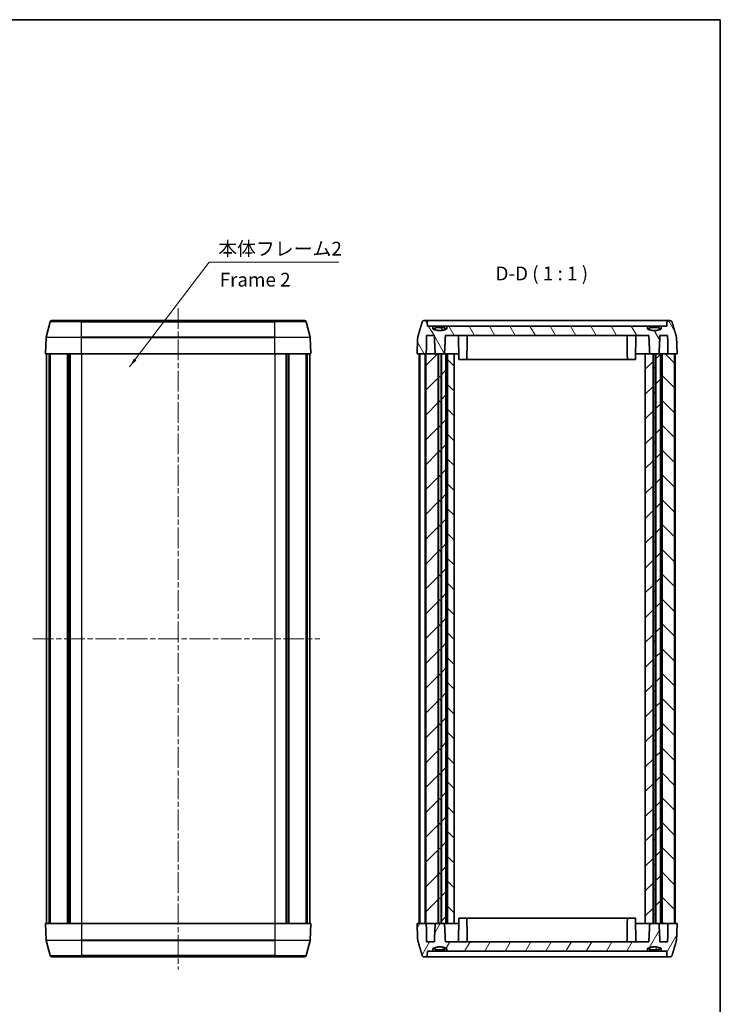
# Model space of a CAD drawing. Units: millimetres. Extents: x 0 to 1529, y 0 to 422.
# Drawn here: x 535 to 662, y 103 to 281 of the extents above; entities that cross this region are included whole.
import ezdxf

# ---------------------------------------------------------------- set-up
doc = ezdxf.new("R2010")
doc.units = ezdxf.units.MM
doc.header["$LTSCALE"] = 0.666667
doc.linetypes.add('CHAIN', pattern=[0.3543, 0.2362, -0.0295, 0.0591, -0.0295])
for name, color, linetype, lineweight in [('Border (ISO)', 7, 'Continuous', 35), ('Symbol (ISO)', 7, 'Continuous', 18), ('Visible (ISO)', 7, 'Continuous', 35), ('Visible Narrow (ISO)', 7, 'Continuous', 25)]:
    doc.layers.add(name, color=color, linetype=linetype, lineweight=lineweight)
doc.layers.add('Centerline (ISO)', color=7, linetype='Continuous', lineweight=18, true_color=0x80ffff)
doc.layers.add('Hatch (ISO)', color=1, linetype='Continuous', lineweight=18, true_color=0xff0000)
doc.styles.add('Note Text (TK)', font='MS PGothic.ttf')
doc.dimstyles.new('Default - Method 1b (TK)$7', dxfattribs={"dimscale": 0.666667, "dimtxt": 2.5, "dimasz": 2.5, "dimexe": 1, "dimexo": 1.5, "dimgap": 1, "dimtad": 1, "dimtoh": 1, "dimrnd": 1e-08, "dimdsep": 46, "dimtxsty": 'Note Text (TK)', "dimcen": 0.09, "dimdle": 5, "dimclrd": 256, "dimclre": 100, "dimclrt": 7, "dimadec": 1, "dimazin": 1, "dimtfac": 1, "dimtmove": 0, "dimatfit": 3, "dimfxl": 1, "dimtolj": 1, "dimlwd": -1, "dimlwe": -1, "dimarcsym": 0})
pattern_1 = [(135.0002, (256.1667, -8), (-2.245056, -2.245072), [])]

# ---------------------------------------------------------------- blocks, each defined once
blk = doc.blocks.new('図面枠 tk図枠')
at = {"layer": 'Border (ISO)'}
for p, q in [((14.5, 289), (405.5, 289)), ((405.5, 289), (405.5, 8))]:
    blk.add_line(p, q, dxfattribs=at)

msp = doc.modelspace()

# ---------------------------------------------------------------- hatches: boundary and pattern name
at = {"layer": 'Hatch (ISO)'}
h = msp.add_hatch(dxfattribs=at)
h.set_pattern_fill('ANSI31', color=256, scale=25.4, style=0)
h.set_pattern_definition([(45, (265.8333, -2.6667), (-2.245064, 2.245064), [])])
edge = h.paths.add_edge_path()
edge.add_line((660.278, 230.68), (658.537, 230.68))
edge.add_line((658.537, 230.68), (658.537, 230.28))
edge.add_spline(control_points=[(658.537, 230.28), (659.407, 229.989), (660.278, 230.28)], knot_values=[0, 0, 0, 0.1766352, 0.1766352, 0.1766352], weights=[1, 1.0612245, 1], degree=2, periodic=0)
edge.add_line((660.278, 230.28), (660.278, 230.68))
h = msp.add_hatch(dxfattribs=at)
h.set_pattern_fill('ANSI31', color=256, scale=25.4, angle=75.00018, style=0)
h.set_pattern_definition([(120.0002, (256.1667, -8), (-2.749626, -1.587508), [])])
edge = h.paths.add_edge_path()
edge.add_spline(control_points=[(612.19, 225.097), (611.995, 225.009), (611.811, 224.947)], knot_values=[0, 0, 0, 0.0362837, 0.0362837, 0.0362837], weights=[1, 1.017294, 1.029703], degree=2, periodic=0)
edge.add_spline(control_points=[(611.811, 224.947), (610.941, 224.656), (610.07, 224.947)], knot_values=[0.0362837, 0.0362837, 0.0362837, 0.2206209, 0.2206209, 0.2206209], weights=[1.029703, 1.092746, 1.029703], degree=2, periodic=0)
edge.add_spline(control_points=[(610.07, 224.947), (609.886, 225.009), (609.692, 225.097)], knot_values=[0.2206209, 0.2206209, 0.2206209, 0.2569047, 0.2569047, 0.2569047], weights=[1.029703, 1.017294, 1], degree=2, periodic=0)
edge.add_line((609.692, 225.097), (609.692, 225.597))
edge.add_line((609.692, 225.597), (608.685, 225.597))
edge.add_line((608.685, 225.597), (608.671, 226.302))
edge.add_spline(control_points=[(608.671, 226.302), (608.67, 226.336), (608.661, 226.375), (608.632, 226.441), (608.604, 226.477), (608.545, 226.531), (608.503, 226.557), (608.423, 226.587), (608.371, 226.597), (608.326, 226.597)], knot_values=[0.0956229, 0.0956229, 0.0956229, 0.0956229, 0.1057099, 0.1057099, 0.1171664, 0.1171664, 0.1296342, 0.1296342, 0.1428502, 0.1428502, 0.1428502, 0.1428502], degree=3, periodic=0)
edge.add_line((608.326, 226.597), (608.072, 226.597))
edge.add_spline(control_points=[(608.072, 226.597), (608.029, 226.597), (607.978, 226.588), (607.9, 226.557), (607.859, 226.532), (607.802, 226.479), (607.776, 226.442), (607.756, 226.397), (607.752, 226.386), (607.748, 226.375)], knot_values=[0.1418834, 0.1418834, 0.1418834, 0.1418834, 0.1547941, 0.1547941, 0.1669127, 0.1669127, 0.1782317, 0.1782317, 0.1815793, 0.1815793, 0.1815793, 0.1815793], degree=3, periodic=0)
edge.add_spline(control_points=[(607.748, 226.375), (607.37, 225.103), (606.943, 223.63)], knot_values=[0, 0, 0, 0.2860395, 0.2860395, 0.2860395], weights=[1, 1.0022465, 1], degree=2, periodic=0)
edge.add_spline(control_points=[(606.943, 223.63), (606.937, 223.608), (606.933, 223.585), (606.932, 223.563)], knot_values=[0.1786321, 0.1786321, 0.1786321, 0.1786321, 0.1849748, 0.1849748, 0.1849748, 0.1849748], degree=3, periodic=0)
edge.add_line((606.932, 223.563), (606.82, 220.597))
edge.add_line((606.82, 220.597), (608.409, 220.597))
edge.add_line((608.409, 220.597), (608.482, 220.597))
edge.add_line((608.482, 220.597), (608.548, 223.897))
edge.add_line((608.548, 223.897), (609.937, 223.897))
edge.add_spline(control_points=[(609.937, 223.897), (610.02, 222.1), (610.101, 220.597)], knot_values=[0, 0, 0, 0.3304061, 0.3304061, 0.3304061], weights=[1, 1.0004884, 1], degree=2, periodic=0)
edge.add_line((610.101, 220.597), (610.648, 220.597))
edge.add_line((610.648, 220.597), (610.706, 220.597))
edge.add_line((610.706, 220.597), (611.175, 220.597))
edge.add_line((611.175, 220.597), (611.233, 220.597))
edge.add_line((611.233, 220.597), (611.781, 220.597))
edge.add_spline(control_points=[(611.781, 220.597), (611.862, 222.1), (611.944, 223.897)], knot_values=[0, 0, 0, 0.3304061, 0.3304061, 0.3304061], weights=[1, 1.0004884, 1], degree=2, periodic=0)
edge.add_line((611.944, 223.897), (648.737, 223.897))
edge.add_spline(control_points=[(648.737, 223.897), (648.82, 222.1), (648.901, 220.597)], knot_values=[0, 0, 0, 0.3304061, 0.3304061, 0.3304061], weights=[1, 1.0004884, 1], degree=2, periodic=0)
edge.add_line((648.901, 220.597), (649.498, 220.597))
edge.add_line((649.498, 220.597), (649.556, 220.597))
edge.add_line((649.556, 220.597), (649.925, 220.597))
edge.add_line((649.925, 220.597), (649.983, 220.597))
edge.add_line((649.983, 220.597), (650.581, 220.597))
edge.add_spline(control_points=[(650.581, 220.597), (650.662, 222.1), (650.744, 223.897)], knot_values=[0, 0, 0, 0.3304061, 0.3304061, 0.3304061], weights=[1, 1.0004884, 1], degree=2, periodic=0)
edge.add_line((650.744, 223.897), (652.133, 223.897))
edge.add_line((652.133, 223.897), (652.199, 220.597))
edge.add_line((652.199, 220.597), (653.372, 220.597))
edge.add_line((653.372, 220.597), (653.861, 220.597))
edge.add_line((653.861, 220.597), (653.749, 223.563))
edge.add_spline(control_points=[(653.749, 223.563), (653.748, 223.585), (653.745, 223.608), (653.738, 223.63)], knot_values=[0.001031, 0.001031, 0.001031, 0.001031, 0.0073738, 0.0073738, 0.0073738, 0.0073738], degree=3, periodic=0)
edge.add_spline(control_points=[(653.738, 223.63), (653.311, 225.103), (652.933, 226.375)], knot_values=[0, 0, 0, 0.2860395, 0.2860395, 0.2860395], weights=[1, 1.0022465, 1], degree=2, periodic=0)
edge.add_spline(control_points=[(652.933, 226.375), (652.93, 226.386), (652.925, 226.397), (652.906, 226.442), (652.879, 226.479), (652.822, 226.532), (652.781, 226.557), (652.703, 226.588), (652.652, 226.597), (652.609, 226.597)], knot_values=[0.0073792, 0.0073792, 0.0073792, 0.0073792, 0.0107268, 0.0107268, 0.0220458, 0.0220458, 0.0341644, 0.0341644, 0.0470751, 0.0470751, 0.0470751, 0.0470751], degree=3, periodic=0)
edge.add_line((652.609, 226.597), (652.355, 226.597))
edge.add_spline(control_points=[(652.355, 226.597), (652.311, 226.597), (652.259, 226.587), (652.179, 226.557), (652.136, 226.531), (652.077, 226.477), (652.05, 226.441), (652.02, 226.375), (652.011, 226.336), (652.01, 226.302)], knot_values=[0.0473569, 0.0473569, 0.0473569, 0.0473569, 0.0605729, 0.0605729, 0.0730407, 0.0730407, 0.0844972, 0.0844972, 0.0945842, 0.0945842, 0.0945842, 0.0945842], degree=3, periodic=0)
edge.add_line((652.01, 226.302), (651.996, 225.597))
edge.add_line((651.996, 225.597), (650.99, 225.597))
edge.add_line((650.99, 225.597), (650.99, 225.097))
edge.add_spline(control_points=[(650.99, 225.097), (650.795, 225.009), (650.611, 224.947)], knot_values=[0, 0, 0, 0.0362837, 0.0362837, 0.0362837], weights=[1, 1.017294, 1.029703], degree=2, periodic=0)
edge.add_spline(control_points=[(650.611, 224.947), (649.741, 224.656), (648.87, 224.947)], knot_values=[0.0362837, 0.0362837, 0.0362837, 0.2206209, 0.2206209, 0.2206209], weights=[1.029703, 1.092746, 1.029703], degree=2, periodic=0)
edge.add_spline(control_points=[(648.87, 224.947), (648.686, 225.009), (648.492, 225.097)], knot_values=[0.2206209, 0.2206209, 0.2206209, 0.2569047, 0.2569047, 0.2569047], weights=[1.029703, 1.017294, 1], degree=2, periodic=0)
edge.add_line((648.492, 225.097), (648.492, 225.597))
edge.add_line((648.492, 225.597), (612.19, 225.597))
edge.add_line((612.19, 225.597), (612.19, 225.097))
h = msp.add_hatch(dxfattribs=at)
h.set_pattern_fill('ANSI31', color=256, scale=25.4, angle=90.00021, style=0)
h.set_pattern_definition(pattern_1)
edge = h.paths.add_edge_path()
edge.add_line((611.811, 225.347), (610.07, 225.347))
edge.add_line((610.07, 225.347), (610.07, 224.947))
edge.add_spline(control_points=[(610.07, 224.947), (610.941, 224.656), (611.811, 224.947)], knot_values=[0, 0, 0, 0.1766352, 0.1766352, 0.1766352], weights=[1, 1.0612245, 1], degree=2, periodic=0)
edge.add_line((611.811, 224.947), (611.811, 225.347))
h = msp.add_hatch(dxfattribs=at)
h.set_pattern_fill('ANSI31', color=256, scale=25.4, style=0)
h.set_pattern_definition([(45, (256.1667, -8), (-2.245064, 2.245064), [])])
h.paths.add_polyline_path([(612.041, 220.597), (611.781, 220.597), (611.233, 220.597), (611.233, 117.597), (611.781, 117.597), (612.041, 117.597)])
h.paths.add_polyline_path([(608.409, 117.597), (608.482, 117.597), (610.101, 117.597), (610.648, 117.597), (610.648, 220.597), (610.101, 220.597), (608.482, 220.597), (608.409, 220.597)])
h.paths.add_polyline_path([(650.82, 117.597), (650.82, 220.597), (650.581, 220.597), (649.983, 220.597), (649.983, 117.597), (650.581, 117.597)])
h.paths.add_polyline_path([(648.102, 220.597), (648.102, 117.597), (648.901, 117.597), (649.498, 117.597), (649.498, 220.597), (648.901, 220.597)])
h = msp.add_hatch(dxfattribs=at)
h.set_pattern_fill('ANSI31', color=256, scale=25.4, angle=90.00021, style=0)
h.set_pattern_definition(pattern_1)
h.paths.add_polyline_path([(649.925, 117.597), (649.925, 220.597), (649.556, 220.597), (649.556, 117.597)])
h.paths.add_polyline_path([(653.372, 220.597), (653.372, 117.597), (652.199, 117.597), (651.128, 117.597), (651.128, 220.597), (652.199, 220.597)])
h.paths.add_polyline_path([(611.175, 117.597), (611.175, 220.597), (610.706, 220.597), (610.706, 117.597)])
h.paths.add_polyline_path([(613.541, 117.597), (613.541, 220.597), (612.341, 220.597), (612.341, 117.597)])
h = msp.add_hatch(dxfattribs=at)
h.set_pattern_fill('ANSI31', color=256, scale=25.4, angle=14.99998, style=0)
h.set_pattern_definition([(60, (256.1667, -8), (-2.74963, 1.5875), [])])
edge = h.paths.add_edge_path()
edge.add_spline(control_points=[(648.492, 113.097), (648.686, 113.185), (648.87, 113.247)], knot_values=[0, 0, 0, 0.0362837, 0.0362837, 0.0362837], weights=[1, 1.017294, 1.029703], degree=2, periodic=0)
edge.add_spline(control_points=[(648.87, 113.247), (649.741, 113.538), (650.611, 113.247)], knot_values=[0.0362837, 0.0362837, 0.0362837, 0.2206209, 0.2206209, 0.2206209], weights=[1.029703, 1.092746, 1.029703], degree=2, periodic=0)
edge.add_spline(control_points=[(650.611, 113.247), (650.795, 113.185), (650.99, 113.097)], knot_values=[0.2206209, 0.2206209, 0.2206209, 0.2569047, 0.2569047, 0.2569047], weights=[1.029703, 1.017294, 1], degree=2, periodic=0)
edge.add_line((650.99, 113.097), (650.99, 112.597))
edge.add_line((650.99, 112.597), (651.996, 112.597))
edge.add_line((651.996, 112.597), (652.01, 111.892))
edge.add_spline(control_points=[(652.01, 111.892), (652.011, 111.858), (652.02, 111.819), (652.05, 111.753), (652.077, 111.716), (652.136, 111.663), (652.179, 111.637), (652.259, 111.606), (652.311, 111.597), (652.355, 111.597)], knot_values=[0.0956229, 0.0956229, 0.0956229, 0.0956229, 0.1057099, 0.1057099, 0.1171664, 0.1171664, 0.1296342, 0.1296342, 0.1428502, 0.1428502, 0.1428502, 0.1428502], degree=3, periodic=0)
edge.add_line((652.355, 111.597), (652.609, 111.597))
edge.add_spline(control_points=[(652.609, 111.597), (652.652, 111.597), (652.703, 111.606), (652.781, 111.636), (652.822, 111.662), (652.879, 111.715), (652.906, 111.752), (652.925, 111.797), (652.93, 111.808), (652.933, 111.819)], knot_values=[0.1418834, 0.1418834, 0.1418834, 0.1418834, 0.1547941, 0.1547941, 0.1669127, 0.1669127, 0.1782317, 0.1782317, 0.1815793, 0.1815793, 0.1815793, 0.1815793], degree=3, periodic=0)
edge.add_spline(control_points=[(652.933, 111.819), (653.311, 113.091), (653.738, 114.564)], knot_values=[0, 0, 0, 0.2860395, 0.2860395, 0.2860395], weights=[1, 1.0022465, 1], degree=2, periodic=0)
edge.add_spline(control_points=[(653.738, 114.564), (653.745, 114.586), (653.748, 114.609), (653.749, 114.631)], knot_values=[0.1786321, 0.1786321, 0.1786321, 0.1786321, 0.1849748, 0.1849748, 0.1849748, 0.1849748], degree=3, periodic=0)
edge.add_line((653.749, 114.631), (653.861, 117.597))
edge.add_line((653.861, 117.597), (653.372, 117.597))
edge.add_line((653.372, 117.597), (652.199, 117.597))
edge.add_line((652.199, 117.597), (652.133, 114.297))
edge.add_line((652.133, 114.297), (650.744, 114.297))
edge.add_spline(control_points=[(650.744, 114.297), (650.662, 116.093), (650.581, 117.597)], knot_values=[0, 0, 0, 0.3304061, 0.3304061, 0.3304061], weights=[1, 1.0004884, 1], degree=2, periodic=0)
edge.add_line((650.581, 117.597), (649.983, 117.597))
edge.add_line((649.983, 117.597), (649.925, 117.597))
edge.add_line((649.925, 117.597), (649.556, 117.597))
edge.add_line((649.556, 117.597), (649.498, 117.597))
edge.add_line((649.498, 117.597), (648.901, 117.597))
edge.add_spline(control_points=[(648.901, 117.597), (648.82, 116.093), (648.737, 114.297)], knot_values=[0, 0, 0, 0.3304061, 0.3304061, 0.3304061], weights=[1, 1.0004884, 1], degree=2, periodic=0)
edge.add_line((648.737, 114.297), (611.944, 114.297))
edge.add_spline(control_points=[(611.944, 114.297), (611.862, 116.093), (611.781, 117.597)], knot_values=[0, 0, 0, 0.3304061, 0.3304061, 0.3304061], weights=[1, 1.0004884, 1], degree=2, periodic=0)
edge.add_line((611.781, 117.597), (611.233, 117.597))
edge.add_line((611.233, 117.597), (611.175, 117.597))
edge.add_line((611.175, 117.597), (610.706, 117.597))
edge.add_line((610.706, 117.597), (610.648, 117.597))
edge.add_line((610.648, 117.597), (610.101, 117.597))
edge.add_spline(control_points=[(610.101, 117.597), (610.02, 116.093), (609.937, 114.297)], knot_values=[0, 0, 0, 0.3304061, 0.3304061, 0.3304061], weights=[1, 1.0004884, 1], degree=2, periodic=0)
edge.add_line((609.937, 114.297), (608.548, 114.297))
edge.add_line((608.548, 114.297), (608.482, 117.597))
edge.add_line((608.482, 117.597), (608.409, 117.597))
edge.add_line((608.409, 117.597), (606.82, 117.597))
edge.add_line((606.82, 117.597), (606.932, 114.631))
edge.add_spline(control_points=[(606.932, 114.631), (606.933, 114.609), (606.937, 114.586), (606.943, 114.564)], knot_values=[0.001031, 0.001031, 0.001031, 0.001031, 0.0073738, 0.0073738, 0.0073738, 0.0073738], degree=3, periodic=0)
edge.add_spline(control_points=[(606.943, 114.564), (607.37, 113.091), (607.748, 111.819)], knot_values=[0, 0, 0, 0.2860395, 0.2860395, 0.2860395], weights=[1, 1.0022465, 1], degree=2, periodic=0)
edge.add_spline(control_points=[(607.748, 111.819), (607.752, 111.808), (607.756, 111.797), (607.776, 111.752), (607.802, 111.715), (607.859, 111.662), (607.9, 111.636), (607.978, 111.606), (608.029, 111.597), (608.072, 111.597)], knot_values=[0.0073792, 0.0073792, 0.0073792, 0.0073792, 0.0107268, 0.0107268, 0.0220458, 0.0220458, 0.0341644, 0.0341644, 0.0470751, 0.0470751, 0.0470751, 0.0470751], degree=3, periodic=0)
edge.add_line((608.072, 111.597), (608.326, 111.597))
edge.add_spline(control_points=[(608.326, 111.597), (608.371, 111.597), (608.423, 111.606), (608.503, 111.637), (608.545, 111.663), (608.604, 111.716), (608.632, 111.753), (608.661, 111.819), (608.67, 111.858), (608.671, 111.892)], knot_values=[0.0473569, 0.0473569, 0.0473569, 0.0473569, 0.0605729, 0.0605729, 0.0730407, 0.0730407, 0.0844972, 0.0844972, 0.0945842, 0.0945842, 0.0945842, 0.0945842], degree=3, periodic=0)
edge.add_line((608.671, 111.892), (608.685, 112.597))
edge.add_line((608.685, 112.597), (609.692, 112.597))
edge.add_line((609.692, 112.597), (609.692, 113.097))
edge.add_spline(control_points=[(609.692, 113.097), (609.886, 113.185), (610.07, 113.247)], knot_values=[0, 0, 0, 0.0362837, 0.0362837, 0.0362837], weights=[1, 1.017294, 1.029703], degree=2, periodic=0)
edge.add_spline(control_points=[(610.07, 113.247), (610.941, 113.538), (611.811, 113.247)], knot_values=[0.0362837, 0.0362837, 0.0362837, 0.2206209, 0.2206209, 0.2206209], weights=[1.029703, 1.092746, 1.029703], degree=2, periodic=0)
edge.add_spline(control_points=[(611.811, 113.247), (611.995, 113.185), (612.19, 113.097)], knot_values=[0.2206209, 0.2206209, 0.2206209, 0.2569047, 0.2569047, 0.2569047], weights=[1.029703, 1.017294, 1], degree=2, periodic=0)
edge.add_line((612.19, 113.097), (612.19, 112.597))
edge.add_line((612.19, 112.597), (648.492, 112.597))
edge.add_line((648.492, 112.597), (648.492, 113.097))
h = msp.add_hatch(dxfattribs=at)
h.set_pattern_fill('ANSI31', color=256, scale=25.4, angle=105.00025, style=0)
h.set_pattern_definition([(150.0002, (256.1667, -8), (-1.587488, -2.749637), [])])
edge = h.paths.add_edge_path()
edge.add_line((610.07, 112.847), (611.811, 112.847))
edge.add_line((611.811, 112.847), (611.811, 113.247))
edge.add_spline(control_points=[(611.811, 113.247), (610.941, 113.538), (610.07, 113.247)], knot_values=[0, 0, 0, 0.1766352, 0.1766352, 0.1766352], weights=[1, 1.0612245, 1], degree=2, periodic=0)
edge.add_line((610.07, 113.247), (610.07, 112.847))
h = msp.add_hatch(dxfattribs=at)
h.set_pattern_fill('ANSI31', color=256, scale=25.4, angle=-14.99998, style=0)
h.set_pattern_definition([(30, (256.1667, -8), (-1.5875, 2.74963), [])])
edge = h.paths.add_edge_path()
edge.add_line((648.87, 112.847), (650.611, 112.847))
edge.add_line((650.611, 112.847), (650.611, 113.247))
edge.add_spline(control_points=[(650.611, 113.247), (649.741, 113.538), (648.87, 113.247)], knot_values=[0, 0, 0, 0.1766352, 0.1766352, 0.1766352], weights=[1, 1.0612245, 1], degree=2, periodic=0)
edge.add_line((648.87, 113.247), (648.87, 112.847))

# ---------------------------------------------------------------- linework, layer by layer
at = {"layer": 'Centerline (ISO)', "linetype": 'CHAIN', "ltscale": 23.990969}
for p, q in [((563.604, 228.875), (563.604, 109.319)), ((537.304, 169.097), (589.26, 169.097))]:
    msp.add_line(p, q, dxfattribs=at)
at = {"layer": 'Visible (ISO)'}
for p, q in [((540.453, 226.375), (539.717, 223.63)), ((540.742, 226.597), (546.104, 226.597)), ((581.104, 226.597), (546.104, 226.597)), ((581.104, 226.597), (586.465, 226.597)), ((586.755, 226.375), (587.49, 223.63)), ((608.326, 226.597), (608.072, 226.597)), ((612.841, 226.597), (608.326, 226.597)), ((608.685, 225.597), (608.671, 226.302)), ((647.841, 226.597), (612.841, 226.597)), ((652.355, 226.597), (647.841, 226.597)), ((652.01, 226.302), (651.996, 225.597)), ((652.609, 226.597), (652.355, 226.597)), ((609.692, 225.597), (608.685, 225.597)), ((609.692, 225.097), (609.692, 225.597)), ((609.692, 225.597), (612.19, 225.597)), ((610.07, 225.097), (609.692, 225.097)), ((611.811, 225.347), (610.07, 225.347)), ((610.07, 225.347), (610.07, 224.947)), ((611.811, 224.947), (611.811, 225.347)), ((612.19, 225.097), (611.811, 225.097)), ((648.492, 225.597), (612.19, 225.597)), ((612.19, 225.597), (612.19, 225.097)), ((648.492, 225.097), (648.492, 225.597)), ((648.492, 225.597), (650.99, 225.597)), ((648.87, 225.097), (648.492, 225.097)), ((650.611, 225.347), (648.87, 225.347)), ((648.87, 225.347), (648.87, 224.947)), ((650.611, 224.947), (650.611, 225.347)), ((650.99, 225.097), (650.611, 225.097)), ((651.996, 225.597), (650.99, 225.597)), ((650.99, 225.597), (650.99, 225.097)), ((539.707, 223.563), (539.604, 220.597)), ((587.5, 223.563), (587.604, 220.597)), ((608.548, 223.897), (609.937, 223.897)), ((611.944, 223.897), (648.737, 223.897)), ((614.283, 223.897), (614.358, 219.597)), ((646.398, 223.897), (646.323, 219.597)), ((650.744, 223.897), (652.133, 223.897)), ((539.604, 220.597), (546.104, 220.597)), ((539.804, 220.597), (539.804, 117.597)), ((540.248, 220.597), (540.248, 117.597)), ((540.447, 220.597), (540.447, 117.597)), ((543.607, 220.597), (543.607, 117.597)), ((543.924, 220.597), (543.924, 117.597)), ((544.065, 220.597), (544.065, 117.597)), ((581.104, 220.597), (546.104, 220.597)), ((581.104, 220.597), (587.604, 220.597)), ((583.142, 220.597), (583.142, 117.597)), ((583.283, 220.597), (583.283, 117.597)), ((583.6, 220.597), (583.6, 117.597)), ((586.76, 220.597), (586.76, 117.597)), ((586.959, 220.597), (586.959, 117.597)), ((587.404, 220.597), (587.404, 117.597)), ((606.82, 220.597), (608.482, 220.597)), ((607.184, 220.597), (607.184, 117.597)), ((608.309, 220.597), (607.309, 220.597)), ((607.309, 220.597), (607.309, 117.597)), ((608.309, 220.597), (608.309, 117.597)), ((610.648, 220.597), (608.409, 220.597)), ((608.409, 220.597), (608.409, 117.597)), ((610.101, 220.597), (611.781, 220.597)), ((610.648, 117.597), (610.648, 220.597)), ((611.175, 220.597), (610.706, 220.597)), ((610.706, 220.597), (610.706, 117.597)), ((611.175, 117.597), (611.175, 220.597)), ((612.041, 220.597), (611.233, 220.597)), ((611.233, 220.597), (611.233, 117.597)), ((612.041, 117.597), (612.041, 220.597)), ((612.341, 220.597), (612.041, 220.597)), ((613.541, 220.597), (612.341, 220.597)), ((612.341, 220.597), (612.341, 117.597)), ((613.541, 117.597), (613.541, 220.597)), ((614.341, 220.597), (613.541, 220.597)), ((615.823, 219.597), (614.358, 219.597)), ((615.823, 219.597), (615.841, 220.597)), ((615.823, 219.597), (644.858, 219.597)), ((644.858, 219.597), (644.841, 220.597)), ((646.323, 219.597), (644.858, 219.597)), ((647.841, 220.597), (646.341, 220.597)), ((648.102, 220.597), (647.841, 220.597)), ((648.102, 220.597), (648.102, 117.597)), ((649.498, 220.597), (648.102, 220.597)), ((648.901, 220.597), (650.581, 220.597)), ((649.498, 117.597), (649.498, 220.597)), ((649.925, 220.597), (649.556, 220.597)), ((649.556, 220.597), (649.556, 117.597)), ((649.925, 117.597), (649.925, 220.597)), ((650.82, 220.597), (649.983, 220.597)), ((649.983, 220.597), (649.983, 117.597)), ((650.82, 117.597), (650.82, 220.597)), ((651.128, 220.597), (650.82, 220.597)), ((653.372, 220.597), (651.128, 220.597)), ((651.128, 220.597), (651.128, 117.597)), ((652.199, 220.597), (653.861, 220.597)), ((653.372, 220.597), (653.372, 117.597)), ((653.497, 220.597), (653.497, 117.597)), ((546.104, 117.597), (539.604, 117.597)), ((539.707, 114.631), (539.604, 117.597)), ((546.104, 117.597), (581.104, 117.597)), ((587.604, 117.597), (581.104, 117.597)), ((587.5, 114.631), (587.604, 117.597)), ((608.482, 117.597), (606.82, 117.597)), ((607.309, 117.597), (608.309, 117.597)), ((608.409, 117.597), (610.648, 117.597)), ((611.781, 117.597), (610.101, 117.597)), ((610.706, 117.597), (611.175, 117.597)), ((611.233, 117.597), (612.041, 117.597)), ((612.041, 117.597), (612.341, 117.597)), ((612.341, 117.597), (613.541, 117.597)), ((613.541, 117.597), (614.341, 117.597)), ((614.283, 114.297), (614.358, 118.597)), ((614.358, 118.597), (615.823, 118.597)), ((644.858, 118.597), (615.823, 118.597)), ((615.823, 118.597), (615.841, 117.597)), ((644.858, 118.597), (644.841, 117.597)), ((644.858, 118.597), (646.323, 118.597)), ((646.398, 114.297), (646.323, 118.597)), ((646.341, 117.597), (647.841, 117.597)), ((647.841, 117.597), (648.102, 117.597)), ((648.102, 117.597), (649.498, 117.597)), ((650.581, 117.597), (648.901, 117.597)), ((649.556, 117.597), (649.925, 117.597)), ((649.983, 117.597), (650.82, 117.597)), ((650.82, 117.597), (651.128, 117.597)), ((651.128, 117.597), (653.372, 117.597)), ((653.861, 117.597), (652.199, 117.597)), ((540.453, 111.819), (539.717, 114.564)), ((586.755, 111.819), (587.49, 114.564)), ((609.937, 114.297), (608.548, 114.297)), ((648.737, 114.297), (611.944, 114.297)), ((652.133, 114.297), (650.744, 114.297)), ((608.671, 111.892), (608.685, 112.597)), ((608.685, 112.597), (609.692, 112.597)), ((609.692, 112.597), (609.692, 113.097)), ((609.692, 113.097), (610.07, 113.097)), ((612.19, 112.597), (609.692, 112.597)), ((610.07, 113.247), (610.07, 112.847)), ((610.07, 112.847), (611.811, 112.847)), ((611.811, 112.847), (611.811, 113.247)), ((611.811, 113.097), (612.19, 113.097)), ((612.19, 113.097), (612.19, 112.597)), ((612.19, 112.597), (648.492, 112.597)), ((648.492, 112.597), (648.492, 113.097)), ((648.492, 113.097), (648.87, 113.097)), ((650.99, 112.597), (648.492, 112.597)), ((648.87, 113.247), (648.87, 112.847)), ((648.87, 112.847), (650.611, 112.847)), ((650.611, 112.847), (650.611, 113.247)), ((650.611, 113.097), (650.99, 113.097)), ((650.99, 113.097), (650.99, 112.597)), ((650.99, 112.597), (651.996, 112.597)), ((651.996, 112.597), (652.01, 111.892)), ((546.104, 111.597), (540.742, 111.597)), ((546.104, 111.597), (581.104, 111.597)), ((586.465, 111.597), (581.104, 111.597)), ((608.072, 111.597), (608.326, 111.597)), ((608.326, 111.597), (612.841, 111.597)), ((612.841, 111.597), (647.841, 111.597)), ((647.841, 111.597), (652.355, 111.597)), ((652.355, 111.597), (652.609, 111.597))]:
    msp.add_line(p, q, dxfattribs=at)
for centre, start, end in [((540.742, 226.297), 90, 165), ((586.465, 226.297), 15, 90), ((540.007, 223.552), 165, 178), ((587.2, 223.552), 2, 15), ((540.007, 114.642), 182, 195), ((587.2, 114.642), 345, 358), ((540.742, 111.897), 195, 270), ((586.465, 111.897), 270, 345)]:
    msp.add_arc(centre, 0.3, start, end, dxfattribs=at)
for points, weights in [([(607.748, 226.375), (607.37, 225.103), (606.943, 223.63)], [1, 1.00224651207, 1]), ([(653.738, 223.63), (653.311, 225.103), (652.933, 226.375)], [1, 1.00224651206, 1]), ([(612.19, 225.097), (610.941, 224.53), (609.692, 225.097)], [1, 1.12244897959, 1]), ([(610.07, 224.947), (610.941, 224.656), (611.811, 224.947)], [1, 1.06122448979, 1]), ([(650.99, 225.097), (649.741, 224.53), (648.492, 225.097)], [1, 1.12244897959, 1]), ([(648.87, 224.947), (649.741, 224.656), (650.611, 224.947)], [1, 1.06122448979, 1]), ([(606.932, 223.563), (606.877, 222.094), (606.82, 220.597)], [1, 1.0000376909, 1]), ([(608.482, 220.597), (608.515, 222.26), (608.548, 223.897)], [1, 1.00002216776, 1]), ([(609.937, 223.897), (610.02, 222.1), (610.101, 220.597)], [1, 1.00048843446, 1]), ([(611.781, 220.597), (611.862, 222.1), (611.944, 223.897)], [1, 1.00048843446, 1]), ([(648.737, 223.897), (648.82, 222.1), (648.901, 220.597)], [1, 1.00048843446, 1]), ([(650.581, 220.597), (650.662, 222.1), (650.744, 223.897)], [1, 1.00048843447, 1]), ([(652.133, 223.897), (652.166, 222.26), (652.199, 220.597)], [1, 1.00002216762, 1]), ([(653.861, 220.597), (653.805, 222.094), (653.749, 223.563)], [1, 1.00003769054, 1]), ([(606.82, 117.597), (606.877, 116.1), (606.932, 114.631)], [1, 1.00003769054, 1]), ([(608.548, 114.297), (608.515, 115.934), (608.482, 117.597)], [1, 1.00002216762, 1]), ([(610.101, 117.597), (610.02, 116.093), (609.937, 114.297)], [1, 1.00048843447, 1]), ([(611.944, 114.297), (611.862, 116.093), (611.781, 117.597)], [1, 1.00048843446, 1]), ([(648.901, 117.597), (648.82, 116.093), (648.737, 114.297)], [1, 1.00048843446, 1]), ([(650.744, 114.297), (650.662, 116.093), (650.581, 117.597)], [1, 1.00048843446, 1]), ([(652.199, 117.597), (652.166, 115.934), (652.133, 114.297)], [1, 1.00002216776, 1]), ([(653.749, 114.631), (653.805, 116.1), (653.861, 117.597)], [1, 1.0000376909, 1]), ([(606.943, 114.564), (607.37, 113.091), (607.748, 111.819)], [1, 1.00224651206, 1]), ([(652.933, 111.819), (653.311, 113.091), (653.738, 114.564)], [1, 1.00224651207, 1]), ([(609.692, 113.097), (610.941, 113.664), (612.19, 113.097)], [1, 1.12244897959, 1]), ([(611.811, 113.247), (610.941, 113.538), (610.07, 113.247)], [1, 1.06122448979, 1]), ([(648.492, 113.097), (649.741, 113.664), (650.99, 113.097)], [1, 1.12244897959, 1]), ([(650.611, 113.247), (649.741, 113.538), (648.87, 113.247)], [1, 1.06122448979, 1])]:
    msp.add_rational_spline(points, weights, degree=2, dxfattribs=at)
for points, knots in [([(608.072, 226.597), (608.029, 226.597), (607.978, 226.588), (607.9, 226.557), (607.859, 226.532), (607.802, 226.479), (607.776, 226.442), (607.756, 226.397), (607.752, 226.386), (607.748, 226.375)], [0.14188337, 0.14188337, 0.14188337, 0.14188337, 0.154794097, 0.154794097, 0.166912691, 0.166912691, 0.178231726, 0.178231726, 0.181579271, 0.181579271, 0.181579271, 0.181579271]), ([(608.671, 226.302), (608.67, 226.336), (608.661, 226.375), (608.632, 226.441), (608.604, 226.477), (608.545, 226.531), (608.503, 226.557), (608.423, 226.587), (608.371, 226.597), (608.326, 226.597)], [0.095622907, 0.095622907, 0.095622907, 0.095622907, 0.105709899, 0.105709899, 0.117166404, 0.117166404, 0.129634242, 0.129634242, 0.142850207, 0.142850207, 0.142850207, 0.142850207]), ([(652.355, 226.597), (652.311, 226.597), (652.259, 226.587), (652.179, 226.557), (652.136, 226.531), (652.077, 226.477), (652.05, 226.441), (652.02, 226.375), (652.011, 226.336), (652.01, 226.302)], [0.047356886, 0.047356886, 0.047356886, 0.047356886, 0.060572851, 0.060572851, 0.073040688, 0.073040688, 0.084497194, 0.084497194, 0.094584186, 0.094584186, 0.094584186, 0.094584186]), ([(652.933, 226.375), (652.93, 226.386), (652.925, 226.397), (652.906, 226.442), (652.879, 226.479), (652.822, 226.532), (652.781, 226.557), (652.703, 226.588), (652.652, 226.597), (652.609, 226.597)], [0.007379232, 0.007379232, 0.007379232, 0.007379232, 0.010726776, 0.010726776, 0.022045812, 0.022045812, 0.034164406, 0.034164406, 0.047075133, 0.047075133, 0.047075133, 0.047075133]), ([(607.748, 111.819), (607.752, 111.808), (607.756, 111.797), (607.776, 111.752), (607.802, 111.715), (607.859, 111.662), (607.9, 111.636), (607.978, 111.606), (608.029, 111.597), (608.072, 111.597)], [0.007379232, 0.007379232, 0.007379232, 0.007379232, 0.010726776, 0.010726776, 0.022045812, 0.022045812, 0.034164406, 0.034164406, 0.047075133, 0.047075133, 0.047075133, 0.047075133]), ([(608.326, 111.597), (608.371, 111.597), (608.423, 111.606), (608.503, 111.637), (608.545, 111.663), (608.604, 111.716), (608.632, 111.753), (608.661, 111.819), (608.67, 111.858), (608.671, 111.892)], [0.047356886, 0.047356886, 0.047356886, 0.047356886, 0.060572851, 0.060572851, 0.073040688, 0.073040688, 0.084497194, 0.084497194, 0.094584186, 0.094584186, 0.094584186, 0.094584186]), ([(652.01, 111.892), (652.011, 111.858), (652.02, 111.819), (652.05, 111.753), (652.077, 111.716), (652.136, 111.663), (652.179, 111.637), (652.259, 111.606), (652.311, 111.597), (652.355, 111.597)], [0.095622907, 0.095622907, 0.095622907, 0.095622907, 0.105709899, 0.105709899, 0.117166404, 0.117166404, 0.129634242, 0.129634242, 0.142850207, 0.142850207, 0.142850207, 0.142850207]), ([(652.609, 111.597), (652.652, 111.597), (652.703, 111.606), (652.781, 111.636), (652.822, 111.662), (652.879, 111.715), (652.906, 111.752), (652.925, 111.797), (652.93, 111.808), (652.933, 111.819)], [0.14188337, 0.14188337, 0.14188337, 0.14188337, 0.154794097, 0.154794097, 0.166912691, 0.166912691, 0.178231726, 0.178231726, 0.181579271, 0.181579271, 0.181579271, 0.181579271])]:
    msp.add_open_spline(points, degree=3, knots=knots, dxfattribs=at)
for points, degree in [([(606.943, 223.63), (606.937, 223.608), (606.933, 223.585), (606.932, 223.563)], 3), ([(615.841, 220.597), (615.868, 222.188), (615.896, 223.897)], 2), ([(644.841, 220.597), (644.813, 222.188), (644.785, 223.897)], 2), ([(653.749, 223.563), (653.748, 223.585), (653.745, 223.608), (653.738, 223.63)], 3), ([(615.841, 117.597), (615.868, 116.006), (615.896, 114.297)], 2), ([(644.841, 117.597), (644.813, 116.006), (644.785, 114.297)], 2), ([(606.932, 114.631), (606.933, 114.609), (606.937, 114.586), (606.943, 114.564)], 3), ([(653.738, 114.564), (653.745, 114.586), (653.748, 114.609), (653.749, 114.631)], 3)]:
    msp.add_open_spline(points, degree=degree, dxfattribs=at)
at = {"layer": 'Visible Narrow (ISO)'}
for p, q in [((546.104, 226.375), (540.453, 226.375)), ((546.104, 226.375), (546.104, 226.597)), ((546.104, 226.375), (581.104, 226.375)), ((546.104, 223.63), (546.104, 226.375)), ((581.104, 226.597), (581.104, 226.375)), ((586.755, 226.375), (581.104, 226.375)), ((581.104, 223.63), (581.104, 226.375)), ((546.104, 223.563), (539.707, 223.563)), ((539.717, 223.63), (546.104, 223.63)), ((581.104, 223.63), (546.104, 223.63)), ((546.104, 223.563), (546.104, 223.63)), ((546.104, 223.563), (581.104, 223.563)), ((546.104, 220.597), (546.104, 223.563)), ((581.104, 223.63), (587.49, 223.63)), ((581.104, 223.63), (581.104, 223.563)), ((587.5, 223.563), (581.104, 223.563)), ((581.104, 220.597), (581.104, 223.563)), ((546.104, 220.597), (546.104, 117.597)), ((581.104, 220.597), (581.104, 117.597)), ((546.104, 117.597), (546.104, 114.631)), ((581.104, 117.597), (581.104, 114.631)), ((539.707, 114.631), (546.104, 114.631)), ((546.104, 114.564), (539.717, 114.564)), ((546.104, 114.564), (546.104, 114.631)), ((581.104, 114.631), (546.104, 114.631)), ((546.104, 114.564), (546.104, 111.819)), ((546.104, 114.564), (581.104, 114.564)), ((581.104, 114.631), (581.104, 114.564)), ((581.104, 114.631), (587.5, 114.631)), ((581.104, 114.564), (581.104, 111.819)), ((587.49, 114.564), (581.104, 114.564)), ((540.453, 111.819), (546.104, 111.819)), ((546.104, 111.597), (546.104, 111.819)), ((581.104, 111.819), (546.104, 111.819)), ((581.104, 111.819), (581.104, 111.597)), ((581.104, 111.819), (586.755, 111.819))]:
    msp.add_line(p, q, dxfattribs=at)

# ---------------------------------------------------------------- block references
msp.add_blockref('図面枠 tk図枠', (256.167, -8))

# ---------------------------------------------------------------- texts
at = {"layer": 'Symbol (ISO)', "color": 7, "char_height": 2.5, "line_spacing_factor": 1.5, "style": 'Note Text (TK)'}
for s, insert, width, attachment_point in [('{本体フレーム2}', (570.859, 237.575), 22.80702, 7), ('{Frame 2}', (571.114, 233.68), 15.58685, 4)]:
    msp.add_mtext(s, dxfattribs=dict(at, insert=insert, width=width, attachment_point=attachment_point))
at = {"layer": 'Symbol (ISO)', "color": 7, "insert": (621.007, 233.098), "char_height": 2.5, "attachment_point": 7, "style": 'Note Text (TK)'}
msp.add_mtext('D-D ( 1 : 1 )', dxfattribs=at)

# ---------------------------------------------------------------- leaders
at = {"layer": 'Symbol (ISO)', "color": 100, "true_color": 0x00ff40, "annotation_type": 0, "has_hookline": 1, "hookline_direction": 0, "text_width": 21.804}
msp.add_leader([(554.823, 218.248), (569.192, 237.158), (570.859, 237.158)], dimstyle='Default - Method 1b (TK)$7', override={"dimgap": 0, "dimtad": 1}, dxfattribs=at)

doc.saveas('drawing.dxf')
